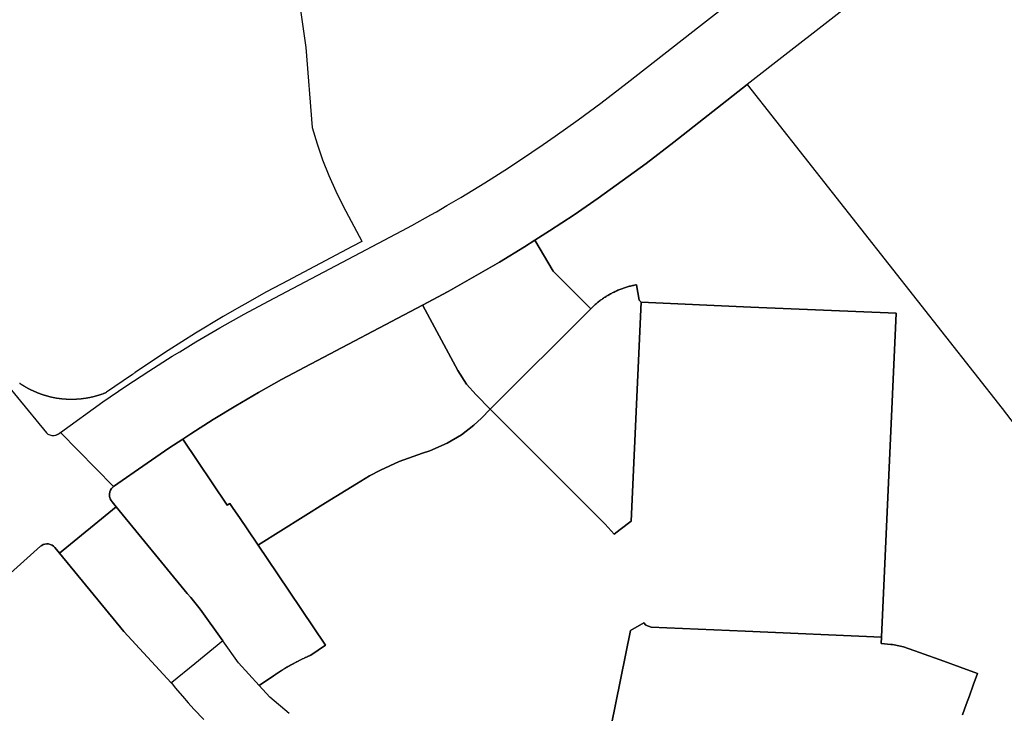
# Model space of a CAD drawing. Units: inches. Extents: x 3157713 to 3210129, y 1530899 to 1589224.
# Drawn here: x 3173855 to 3175763, y 1571556 to 1572901 of the extents above; entities that cross this region are included whole.
import ezdxf

# ---------------------------------------------------------------- set-up
doc = ezdxf.new("R2010")
doc.units = ezdxf.units.IN
doc.header["$MEASUREMENT"] = 0
doc.layers.add('SUBDIVISIONS', color=12, linetype='Continuous')

msp = doc.modelspace()

# ---------------------------------------------------------------- linework, layer by layer
at = {"layer": 'SUBDIVISIONS'}
for points in [[(3175482.5, 1572945.1), (3175344, 1572836.5), (3175265.3, 1572774.8), (3175123, 1572663.2), (3175069.2, 1572621.9), (3175023.2, 1572588.1), (3174976.7, 1572555), (3174929.6, 1572522.7), (3174881.9, 1572491.3), (3174853.9, 1572473.5), (3174833.7, 1572460.7), (3174784.9, 1572430.9), (3174735.7, 1572402), (3174685.9, 1572374), (3174636.2, 1572347.7), (3174408.2, 1572227.4), (3174386, 1572215.5), (3174363.1, 1572203.2), (3174318.5, 1572178.1), (3174274.3, 1572152.3), (3174230.6, 1572125.7), (3174187.4, 1572098.3), (3174171.4, 1572087.9), (3174144.6, 1572070.2), (3174102.3, 1572041.4), (3174037.2, 1571995.7), (3173934.4, 1572100.5), (3173934.3, 1572100.6), (3174016.5, 1572159.9), (3174060.9, 1572190.2), (3174105.8, 1572219.7), (3174151.2, 1572248.4), (3174165.6, 1572257.1), (3174197.1, 1572276.3), (3174243.5, 1572303.4), (3174290.3, 1572329.7), (3174337.6, 1572355.2), (3174527.6, 1572455.4), (3174607, 1572497.3), (3174615.4, 1572501.7), (3174652.1, 1572522.4), (3174662.9, 1572528.5), (3174683.4, 1572540.5), (3174710, 1572556.1), (3174756.5, 1572584.5), (3174802.6, 1572613.8), (3174848.1, 1572643.8), (3174869.7, 1572658.6), (3174893.2, 1572674.7), (3174937.6, 1572706.3), (3174981.5, 1572738.6), (3175032.9, 1572778.1), (3175175, 1572889.5), (3175253.7, 1572951.2)], [(3173831.4, 1571822.4), (3173863.3, 1571851.5), (3173896, 1571880.3), (3173898.3, 1571881.9), (3173901.2, 1571883.3), (3173904.4, 1571884.3), (3173907.9, 1571884.7), (3173911.3, 1571884.5), (3173914.7, 1571883.7), (3173918.1, 1571882.3), (3173921.2, 1571880.1), (3173923.5, 1571877.9), (3173932.8, 1571866.6), (3174057, 1571715), (3174149.3, 1571615.2), (3174149.5, 1571615.4), (3174157, 1571605.8), (3174170.7, 1571589.4), (3174181.7, 1571576.8), (3174192.9, 1571564.4), (3174212.4, 1571544.5)]]:
    msp.add_lwpolyline(points, dxfattribs=at)
for points in [[(3175682.4, 1571553.6), (3175689.6, 1571573.5), (3175695.7, 1571590.3), (3175703.3, 1571611.2), (3175711.4, 1571633.6), (3175677.9, 1571645.8), (3175646.3, 1571657.3), (3175599.2, 1571674.4), (3175568.1, 1571684.9, 0.031193), (3175543.7, 1571689.9), (3175524.8, 1571691.7), (3175525.3, 1571704.2), (3175553.9, 1572331.6), (3175272.1, 1572343.8), (3175059.6, 1572353.1), (3175056, 1572357.3), (3175051, 1572386.9), (3175049, 1572386.5), (3175047.1, 1572386.2), (3175045.1, 1572385.8), (3175043.1, 1572385.4), (3175041.2, 1572384.9), (3175039.3, 1572384.5), (3175037.3, 1572384), (3175035.4, 1572383.5), (3175033.5, 1572382.9), (3175031.5, 1572382.4), (3175029.6, 1572381.8), (3175027.7, 1572381.2), (3175025.8, 1572380.5), (3175023.9, 1572379.9), (3175022.1, 1572379.2), (3175020.2, 1572378.5), (3175018.3, 1572377.8), (3175016.5, 1572377), (3175014.6, 1572376.3), (3175012.8, 1572375.5), (3175011, 1572374.6), (3175009.1, 1572373.8), (3175007.3, 1572372.9), (3175005.6, 1572372.1), (3175003.8, 1572371.2), (3175002, 1572370.2), (3175000.2, 1572369.3), (3174998.5, 1572368.3), (3174996.8, 1572367.3), (3174995, 1572366.3), (3174993.3, 1572365.3), (3174991.6, 1572364.2), (3174989.9, 1572363.1), (3174988.3, 1572362.1), (3174986.6, 1572360.9), (3174985, 1572359.8), (3174983.3, 1572358.6), (3174981.7, 1572357.5), (3174980.1, 1572356.3), (3174978.5, 1572355), (3174977, 1572353.8), (3174975.4, 1572352.6), (3174973.9, 1572351.3), (3174972.3, 1572350), (3174970.8, 1572348.7), (3174969.3, 1572347.3), (3174967.9, 1572346), (3174966.4, 1572344.6), (3174965, 1572343.2), (3174963.5, 1572341.8), (3174962.3, 1572340.6), (3174889.4, 1572413.5), (3174853.9, 1572473.5), (3174881.9, 1572491.3), (3174929.6, 1572522.7), (3174976.7, 1572555), (3175023.2, 1572588.1), (3175069.2, 1572621.9), (3175123, 1572663.2), (3175265.3, 1572774.8), (3175759.3, 1572147.4), (3175864.7, 1572009.2)], [(3174963.4, 1571344), (3175039.2, 1571716.7), (3175065, 1571731.7), (3175068.6, 1571727.2), (3175079, 1571723.6), (3175261, 1571715.7), (3175261, 1571715.7), (3175525.3, 1571704.2), (3175524.8, 1571691.7), (3175543.7, 1571689.9, -0.031193), (3175568.1, 1571684.9), (3175599.2, 1571674.4), (3175646.3, 1571657.3), (3175677.9, 1571645.8), (3175711.4, 1571633.6), (3175703.3, 1571611.2), (3175695.7, 1571590.3), (3175689.6, 1571573.5), (3175682.4, 1571553.6)]]:
    msp.add_lwpolyline(points, format="xyb", dxfattribs=at)
for points in [[(3174962.3, 1572340.6), (3174767.4, 1572146.1), (3174739.9, 1572173.3), (3174721.3, 1572194.5), (3174704.3, 1572220.9), (3174636.7, 1572346.6), (3174636.2, 1572347.7), (3174685.9, 1572374), (3174735.7, 1572402), (3174784.9, 1572430.9), (3174833.7, 1572460.7), (3174853.9, 1572473.5), (3174889.4, 1572413.5)], [(3175059.6, 1572353.1), (3175040.3, 1571928.7), (3175019, 1571912.4), (3175007.3, 1571903.3), (3174990.2, 1571922.7), (3174767.4, 1572146.1), (3174962.3, 1572340.6), (3174963.5, 1572341.8), (3174965, 1572343.2), (3174966.4, 1572344.6), (3174967.9, 1572346), (3174969.3, 1572347.3), (3174970.8, 1572348.7), (3174972.3, 1572350), (3174973.9, 1572351.3), (3174975.4, 1572352.6), (3174977, 1572353.8), (3174978.5, 1572355), (3174980.1, 1572356.3), (3174981.7, 1572357.5), (3174983.3, 1572358.6), (3174985, 1572359.8), (3174986.6, 1572360.9), (3174988.3, 1572362.1), (3174989.9, 1572363.1), (3174991.6, 1572364.2), (3174993.3, 1572365.3), (3174995, 1572366.3), (3174996.8, 1572367.3), (3174998.5, 1572368.3), (3175000.2, 1572369.3), (3175002, 1572370.2), (3175003.8, 1572371.2), (3175005.6, 1572372.1), (3175007.3, 1572372.9), (3175009.1, 1572373.8), (3175011, 1572374.6), (3175012.8, 1572375.5), (3175014.6, 1572376.3), (3175016.5, 1572377), (3175018.3, 1572377.8), (3175020.2, 1572378.5), (3175022.1, 1572379.2), (3175023.9, 1572379.9), (3175025.8, 1572380.5), (3175027.7, 1572381.2), (3175029.6, 1572381.8), (3175031.5, 1572382.4), (3175033.5, 1572382.9), (3175035.4, 1572383.5), (3175037.3, 1572384), (3175039.3, 1572384.5), (3175041.2, 1572384.9), (3175043.1, 1572385.4), (3175045.1, 1572385.8), (3175047.1, 1572386.2), (3175049, 1572386.5), (3175051, 1572386.9), (3175056, 1572357.3)], [(3174448.3, 1571964), (3174318.2, 1571882.8), (3174317.4, 1571882.3), (3174314.9, 1571886), (3174281.4, 1571935.6), (3174269.4, 1571953.5), (3174262.8, 1571963.3), (3174257.8, 1571959.9), (3174171.4, 1572087.9), (3174187.4, 1572098.3), (3174230.6, 1572125.7), (3174274.3, 1572152.3), (3174318.5, 1572178.1), (3174363.1, 1572203.2), (3174386, 1572215.5), (3174408.2, 1572227.4), (3174636.2, 1572347.7), (3174636.7, 1572346.6), (3174704.3, 1572220.9), (3174721.3, 1572194.5), (3174739.9, 1572173.3), (3174767.4, 1572146.1), (3174750.1, 1572128.7), (3174735.6, 1572115.1), (3174711.5, 1572096.4), (3174684.1, 1572079.8), (3174650.4, 1572065), (3174636.2, 1572060.3), (3174590.7, 1572044.2), (3174554.4, 1572027.7), (3174533.4, 1572016.5), (3174508.3, 1572001.4)], [(3174180.3, 1571788.5), (3174186.8, 1571780.6), (3174205, 1571758.4), (3174248.9, 1571696.9), (3174194.8, 1571652.5), (3174150, 1571615.8), (3174149.5, 1571615.4), (3174149.3, 1571615.2), (3174057, 1571715), (3173932.8, 1571866.6), (3174042.6, 1571956.6)]]:
    msp.add_lwpolyline(points, close=True, dxfattribs=at)
msp.add_lwpolyline([(3174171.4, 1572087.9), (3174257.8, 1571959.9), (3174262.8, 1571963.3), (3174269.4, 1571953.5), (3174281.4, 1571935.6), (3174314.9, 1571886), (3174317.4, 1571882.3), (3174354.9, 1571826.8), (3174448.3, 1571688.4), (3174419.7, 1571669.1), (3174419, 1571668.8), (3174417.5, 1571668.1), (3174416.8, 1571667.8), (3174415.3, 1571667.1), (3174414.6, 1571666.8), (3174413.2, 1571666.2), (3174412.4, 1571665.8), (3174411, 1571665.2), (3174410.2, 1571664.8), (3174408.9, 1571664.2), (3174408, 1571663.8), (3174406.7, 1571663.2), (3174405.8, 1571662.7), (3174404.6, 1571662.2), (3174403.6, 1571661.7), (3174402.5, 1571661.1), (3174401.4, 1571660.6), (3174400.3, 1571660.1), (3174399.2, 1571659.5), (3174398.2, 1571659), (3174397.1, 1571658.5), (3174396.1, 1571658), (3174394.9, 1571657.4), (3174394, 1571656.9), (3174392.7, 1571656.2), (3174391.9, 1571655.8), (3174390.6, 1571655.1), (3174389.8, 1571654.7), (3174388.4, 1571654), (3174387.7, 1571653.6), (3174386.3, 1571652.9), (3174385.6, 1571652.5), (3174384.1, 1571651.7), (3174383.5, 1571651.4), (3174382, 1571650.5), (3174381.5, 1571650.2), (3174379.9, 1571649.3), (3174379.4, 1571649.1), (3174377.8, 1571648.2), (3174377.3, 1571647.9), (3174375.6, 1571647), (3174375.3, 1571646.8), (3174373.5, 1571645.7), (3174373.2, 1571645.6), (3174371.4, 1571644.5), (3174371.2, 1571644.4), (3174369.4, 1571643.3), (3174369.2, 1571643.2), (3174367.3, 1571642), (3174367.1, 1571642), (3174365.2, 1571640.8), (3174365.1, 1571640.7), (3174363.1, 1571639.5), (3174363.1, 1571639.5), (3174361.1, 1571638.2), (3174361, 1571638.2), (3174359.1, 1571637), (3174359, 1571636.9), (3174357.1, 1571635.7), (3174356.9, 1571635.6), (3174355.1, 1571634.4), (3174354.9, 1571634.3), (3174353.1, 1571633.2), (3174352.9, 1571633), (3174351.1, 1571631.9), (3174350.8, 1571631.7), (3174349.2, 1571630.5), (3174348.8, 1571630.3), (3174347.2, 1571629.2), (3174319.6, 1571610), (3174279.5, 1571654.3), (3174248.9, 1571696.9), (3174205, 1571758.4), (3174186.8, 1571780.6), (3174180.3, 1571788.5), (3174042.6, 1571956.6), (3174034.7, 1571966.3), (3174032.8, 1571968.8), (3174031.1, 1571971.9), (3174030.2, 1571974.4), (3174029.7, 1571976.4), (3174029.4, 1571978.8), (3174029.5, 1571981.4), (3174030.3, 1571985.6), (3174031.7, 1571989), (3174033.6, 1571992), (3174035.9, 1571994.6), (3174035.9, 1571994.6, -0.022425), (3174037.2, 1571995.7), (3174102.3, 1572041.4), (3174144.6, 1572070.2)], format="xyb", close=True, dxfattribs=at)
for points in [[(3174399.5, 1572919.4, 0), (3174409.8, 1572846.8, 0), (3174422.4, 1572691.7, 0), (3174431.7, 1572660.1, 0), (3174442.5, 1572629, 0), (3174454.5, 1572598.4, 0), (3174467.9, 1572568.4, 0), (3174482.5, 1572539, 0), (3174518.3, 1572471.2, 0), (3174518.4, 1572471.1, 0), (3174499.9, 1572460.9, 0), (3174437.6, 1572428, 0), (3174363.4, 1572388.9, 0), (3174332.4, 1572372.5, 0), (3174301.9, 1572355.4, 0), (3174275.6, 1572340.5, 0), (3174249.6, 1572325.2, 0), (3174196.2, 1572292.9, 0), (3174143.4, 1572259.5, 0), (3174111.1, 1572238.3, 0), (3174079.1, 1572216.6, 0), (3174078.5, 1572216.3, 0), (3174077.6, 1572215.6, 0), (3174076.8, 1572215, 0), (3174075.9, 1572214.4, 0), (3174075, 1572213.8, 0), (3174074.1, 1572213.2, 0), (3174074, 1572213.1, 0), (3174073.2, 1572212.6, 0), (3174072.9, 1572212.4, 0), (3174072.3, 1572212, 0), (3174023.9, 1572178.6, 0), (3174022.1, 1572177.4, 0), (3174021.9, 1572177.3, 0), (3174021.7, 1572177.2, 0), (3174021.5, 1572177.2, 0), (3174021.3, 1572177.1, 0), (3174021.1, 1572177, 0), (3174021, 1572177, 0), (3174020.9, 1572176.9, 0), (3174020.7, 1572176.8, 0), (3174020.5, 1572176.8, 0), (3174020.3, 1572176.7, 0), (3174020.1, 1572176.6, 0), (3174019.9, 1572176.5, 0), (3174019.7, 1572176.5, 0), (3174019.6, 1572176.4, 0), (3174019.5, 1572176.4, 0), (3174019.3, 1572176.3, 0), (3174019, 1572176.2, 0), (3174018.9, 1572176.2, 0), (3174018.8, 1572176.1, 0), (3174018.6, 1572176.1, 0), (3174018.4, 1572176, 0), (3174018.2, 1572175.9, 0), (3174016.4, 1572175.2, 0), (3174016.2, 1572175.2, 0), (3174016, 1572175.1, 0), (3174015.9, 1572175.1, 0), (3174015.8, 1572175, 0), (3174015.6, 1572175, 0), (3174015.4, 1572174.9, 0), (3174015.1, 1572174.8, 0), (3174015.1, 1572174.8, 0), (3174014.9, 1572174.7, 0), (3174014.7, 1572174.7, 0), (3174014.5, 1572174.6, 0), (3174014.3, 1572174.5, 0), (3174014.1, 1572174.5, 0), (3174013.9, 1572174.4, 0), (3174013.7, 1572174.3, 0), (3174013.6, 1572174.3, 0), (3174013.5, 1572174.2, 0), (3174013.3, 1572174.2, 0), (3174013.1, 1572174.1, 0), (3174012.9, 1572174, 0), (3174012.7, 1572174, 0), (3174012.5, 1572173.9, 0), (3174012.3, 1572173.8, 0), (3174012.1, 1572173.8, 0), (3174012, 1572173.8, 0), (3174011.8, 1572173.7, 0), (3174011.6, 1572173.6, 0), (3174011.4, 1572173.6, 0), (3174011.2, 1572173.5, 0), (3174011, 1572173.4, 0), (3174010.8, 1572173.4, 0), (3174010.6, 1572173.3, 0), (3174010.6, 1572173.3, 0), (3174010.4, 1572173.2, 0), (3174010.2, 1572173.2, 0), (3174010, 1572173.1, 0), (3174009.9, 1572173.1, 0), (3174009.8, 1572173, 0), (3174009.6, 1572173, 0), (3174009.3, 1572172.9, 0), (3174009.1, 1572172.8, 0), (3174009.1, 1572172.8, 0), (3174008.9, 1572172.8, 0), (3174008.7, 1572172.7, 0), (3174008.5, 1572172.6, 0), (3174008.3, 1572172.6, 0), (3174008.1, 1572172.5, 0), (3174007.9, 1572172.4, 0), (3174007.7, 1572172.4, 0), (3174007.5, 1572172.3, 0), (3174007.5, 1572172.3, 0), (3174007.3, 1572172.3, 0), (3174007.3, 1572172.2, 0), (3174007, 1572172.2, 0), (3174006.8, 1572172.1, 0), (3174006.6, 1572172.1, 0), (3174006.4, 1572172, 0), (3174006.2, 1572171.9, 0), (3174006, 1572171.9, 0), (3174006, 1572171.9, 0), (3174005.8, 1572171.8, 0), (3174005.6, 1572171.8, 0), (3174005.4, 1572171.7, 0), (3174005.2, 1572171.6, 0), (3174005, 1572171.6, 0), (3174004.9, 1572171.6, 0), (3174004.7, 1572171.5, 0), (3174004.5, 1572171.4, 0), (3174004.5, 1572171.4, 0), (3174004.3, 1572171.4, 0), (3174004.1, 1572171.3, 0), (3174003.9, 1572171.3, 0), (3174003.7, 1572171.2, 0), (3174003.5, 1572171.2, 0), (3174003.3, 1572171.1, 0), (3174003.1, 1572171, 0), (3174003, 1572171, 0), (3174002.9, 1572171, 0), (3174002.6, 1572170.9, 0), (3174002.4, 1572170.9, 0), (3174002.2, 1572170.8, 0), (3174002, 1572170.7, 0), (3174001.8, 1572170.7, 0), (3174001.6, 1572170.6, 0), (3174001.4, 1572170.6, 0), (3174001.4, 1572170.6, 0), (3174001.2, 1572170.5, 0), (3174001, 1572170.5, 0), (3174000.7, 1572170.4, 0), (3174000.5, 1572170.4, 0), (3174000.3, 1572170.3, 0), (3174000.1, 1572170.2, 0), (3173999.9, 1572170.2, 0), (3173999.7, 1572170.1, 0), (3173999.5, 1572170.1, 0), (3173999.3, 1572170, 0), (3173999.1, 1572170, 0), (3173999, 1572170, 0), (3173998.8, 1572169.9, 0), (3173998.6, 1572169.9, 0), (3173998.4, 1572169.8, 0), (3173998.4, 1572169.8, 0), (3173998.2, 1572169.8, 0), (3173998, 1572169.7, 0), (3173997.8, 1572169.7, 0), (3173997.6, 1572169.6, 0), (3173997.4, 1572169.5, 0), (3173997.1, 1572169.5, 0), (3173996.9, 1572169.4, 0), (3173996.8, 1572169.4, 0), (3173996.7, 1572169.4, 0), (3173996.5, 1572169.3, 0), (3173996.3, 1572169.3, 0), (3173996.1, 1572169.2, 0), (3173995.9, 1572169.2, 0), (3173995.7, 1572169.2, 0), (3173995.7, 1572169.1, 0), (3173995.4, 1572169.1, 0), (3173995.3, 1572169.1, 0), (3173995.2, 1572169, 0), (3173995, 1572169, 0), (3173994.8, 1572168.9, 0), (3173994.6, 1572168.9, 0), (3173994.4, 1572168.9, 0), (3173994.2, 1572168.8, 0), (3173994, 1572168.8, 0), (3173993.7, 1572168.7, 0), (3173993.7, 1572168.7, 0), (3173993.6, 1572168.7, 0), (3173993.5, 1572168.7, 0), (3173993.3, 1572168.6, 0), (3173993.1, 1572168.6, 0), (3173992.9, 1572168.5, 0), (3173992.7, 1572168.5, 0), (3173992.5, 1572168.4, 0), (3173992.3, 1572168.4, 0), (3173992.2, 1572168.4, 0), (3173992, 1572168.3, 0), (3173991.8, 1572168.3, 0), (3173991.6, 1572168.2, 0), (3173991.5, 1572168.2, 0), (3173991.4, 1572168.2, 0), (3173991.2, 1572168.2, 0), (3173991.2, 1572168.2, 0), (3173991, 1572168.1, 0), (3173990.7, 1572168.1, 0), (3173990.5, 1572168, 0), (3173990.3, 1572168, 0), (3173990.2, 1572168, 0), (3173990.1, 1572167.9, 0), (3173989.9, 1572167.9, 0), (3173989.7, 1572167.9, 0), (3173989.5, 1572167.8, 0), (3173989.3, 1572167.8, 0), (3173989.1, 1572167.7, 0), (3173988.9, 1572167.7, 0), (3173988.7, 1572167.7, 0), (3173988.7, 1572167.7, 0), (3173988.5, 1572167.6, 0), (3173988.3, 1572167.6, 0), (3173988.1, 1572167.5, 0), (3173987.9, 1572167.5, 0), (3173987.6, 1572167.5, 0), (3173987.5, 1572167.4, 0), (3173987.4, 1572167.4, 0), (3173987.2, 1572167.4, 0), (3173987, 1572167.4, 0), (3173986.8, 1572167.3, 0), (3173986.6, 1572167.3, 0), (3173986.4, 1572167.2, 0), (3173986.2, 1572167.2, 0), (3173986, 1572167.2, 0), (3173985.8, 1572167.1, 0), (3173985.7, 1572167.1, 0), (3173985.6, 1572167.1, 0), (3173985.4, 1572167.1, 0), (3173985.2, 1572167, 0), (3173985, 1572167, 0), (3173984.7, 1572167, 0), (3173984.5, 1572166.9, 0), (3173984.3, 1572166.9, 0), (3173984.2, 1572166.9, 0), (3173984.1, 1572166.9, 0), (3173983.9, 1572166.8, 0), (3173983.8, 1572166.8, 0), (3173983.7, 1572166.8, 0), (3173983.5, 1572166.8, 0), (3173983.3, 1572166.7, 0), (3173983.1, 1572166.7, 0), (3173982.9, 1572166.7, 0), (3173982.7, 1572166.6, 0), (3173982.7, 1572166.6, 0), (3173982.5, 1572166.6, 0), (3173982.3, 1572166.6, 0), (3173982, 1572166.5, 0), (3173981.8, 1572166.5, 0), (3173981.6, 1572166.5, 0), (3173981.4, 1572166.4, 0), (3173981.2, 1572166.4, 0), (3173981.2, 1572166.4, 0), (3173981, 1572166.4, 0), (3173980.8, 1572166.4, 0), (3173980.6, 1572166.3, 0), (3173980.4, 1572166.3, 0), (3173980.2, 1572166.3, 0), (3173980, 1572166.2, 0), (3173979.8, 1572166.2, 0), (3173979.7, 1572166.2, 0), (3173979.5, 1572166.2, 0), (3173979.3, 1572166.2, 0), (3173979.1, 1572166.1, 0), (3173978.9, 1572166.1, 0), (3173978.7, 1572166.1, 0), (3173978.5, 1572166, 0), (3173978.3, 1572166, 0), (3173978.2, 1572166, 0), (3173978.1, 1572166, 0), (3173977.9, 1572166, 0), (3173977.7, 1572165.9, 0), (3173977.5, 1572165.9, 0), (3173977.2, 1572165.9, 0), (3173977, 1572165.9, 0), (3173976.8, 1572165.8, 0), (3173976.7, 1572165.8, 0), (3173976.6, 1572165.8, 0), (3173976.4, 1572165.8, 0), (3173976.2, 1572165.8, 0), (3173976, 1572165.7, 0), (3173975.9, 1572165.7, 0), (3173975.8, 1572165.7, 0), (3173975.6, 1572165.7, 0), (3173975.4, 1572165.7, 0), (3173975.2, 1572165.6, 0), (3173975.1, 1572165.6, 0), (3173974.9, 1572165.6, 0), (3173974.7, 1572165.6, 0), (3173974.5, 1572165.6, 0), (3173974.3, 1572165.6, 0), (3173974.1, 1572165.5, 0), (3173973.9, 1572165.5, 0), (3173973.7, 1572165.5, 0), (3173973.6, 1572165.5, 0), (3173973.5, 1572165.5, 0), (3173973.3, 1572165.4, 0), (3173973.1, 1572165.4, 0), (3173972.9, 1572165.4, 0), (3173972.6, 1572165.4, 0), (3173972.6, 1572165.4, 0), (3173972.4, 1572165.4, 0), (3173972.2, 1572165.3, 0), (3173972.1, 1572165.3, 0), (3173972, 1572165.3, 0), (3173971.8, 1572165.3, 0), (3173971.6, 1572165.3, 0), (3173971.4, 1572165.3, 0), (3173971.2, 1572165.3, 0), (3173971, 1572165.2, 0), (3173970.8, 1572165.2, 0), (3173970.6, 1572165.2, 0), (3173970.6, 1572165.2, 0), (3173970.3, 1572165.2, 0), (3173970.1, 1572165.2, 0), (3173969.9, 1572165.1, 0), (3173969.7, 1572165.1, 0), (3173969.6, 1572165.1, 0), (3173969.5, 1572165.1, 0), (3173969.3, 1572165.1, 0), (3173969.1, 1572165.1, 0), (3173969, 1572165.1, 0), (3173968.9, 1572165.1, 0), (3173968.7, 1572165.1, 0), (3173968.5, 1572165, 0), (3173968.2, 1572165, 0), (3173968, 1572165, 0), (3173967.8, 1572165, 0), (3173967.6, 1572165, 0), (3173967.5, 1572165, 0), (3173967.4, 1572165, 0), (3173967.2, 1572165, 0), (3173967, 1572164.9, 0), (3173966.8, 1572164.9, 0), (3173966.6, 1572164.9, 0), (3173966.6, 1572164.9, 0), (3173966.4, 1572164.9, 0), (3173966.1, 1572164.9, 0), (3173966, 1572164.9, 0), (3173965.9, 1572164.9, 0), (3173965.7, 1572164.9, 0), (3173965.5, 1572164.8, 0), (3173965.3, 1572164.8, 0), (3173965.1, 1572164.8, 0), (3173964.9, 1572164.8, 0), (3173964.7, 1572164.8, 0), (3173964.5, 1572164.8, 0), (3173964.3, 1572164.8, 0), (3173964, 1572164.8, 0), (3173963.8, 1572164.8, 0), (3173963.6, 1572164.8, 0), (3173963.4, 1572164.7, 0), (3173963.2, 1572164.7, 0), (3173963, 1572164.7, 0), (3173962.9, 1572164.7, 0), (3173962.8, 1572164.7, 0), (3173962.6, 1572164.7, 0), (3173962.4, 1572164.7, 0), (3173962.2, 1572164.7, 0), (3173961.9, 1572164.7, 0), (3173961.7, 1572164.7, 0), (3173961.5, 1572164.7, 0), (3173961.4, 1572164.7, 0), (3173961.3, 1572164.7, 0), (3173961.1, 1572164.7, 0), (3173960.9, 1572164.7, 0), (3173960.7, 1572164.6, 0), (3173960.5, 1572164.6, 0), (3173960.3, 1572164.6, 0), (3173960, 1572164.6, 0), (3173959.9, 1572164.6, 0), (3173959.8, 1572164.6, 0), (3173959.6, 1572164.6, 0), (3173959.4, 1572164.6, 0), (3173959.2, 1572164.6, 0), (3173959, 1572164.6, 0), (3173958.8, 1572164.6, 0), (3173958.6, 1572164.6, 0), (3173958.4, 1572164.6, 0), (3173958.2, 1572164.6, 0), (3173957.9, 1572164.6, 0), (3173957.8, 1572164.6, 0), (3173957.7, 1572164.6, 0), (3173957.5, 1572164.6, 0), (3173957.3, 1572164.6, 0), (3173957.1, 1572164.6, 0), (3173956.9, 1572164.6, 0), (3173956.8, 1572164.6, 0), (3173956.7, 1572164.6, 0), (3173956.5, 1572164.6, 0), (3173956.3, 1572164.6, 0), (3173956, 1572164.6, 0), (3173955.8, 1572164.6, 0), (3173955.6, 1572164.6, 0), (3173955.4, 1572164.6, 0), (3173955.3, 1572164.6, 0), (3173955.2, 1572164.6, 0), (3173955, 1572164.6, 0), (3173954.8, 1572164.6, 0), (3173954.6, 1572164.6, 0), (3173954.4, 1572164.6, 0), (3173954.2, 1572164.6, 0), (3173953.9, 1572164.6, 0), (3173953.8, 1572164.6, 0), (3173953.7, 1572164.6, 0), (3173953.5, 1572164.6, 0), (3173953.3, 1572164.6, 0), (3173953.1, 1572164.6, 0), (3173952.9, 1572164.6, 0), (3173952.7, 1572164.6, 0), (3173952.5, 1572164.6, 0), (3173952.3, 1572164.6, 0), (3173952.2, 1572164.6, 0), (3173952.1, 1572164.6, 0), (3173951.8, 1572164.6, 0), (3173951.6, 1572164.6, 0), (3173951.4, 1572164.6, 0), (3173951.2, 1572164.6, 0), (3173951, 1572164.6, 0), (3173950.8, 1572164.6, 0), (3173950.7, 1572164.6, 0), (3173950.6, 1572164.6, 0), (3173950.4, 1572164.7, 0), (3173950.2, 1572164.7, 0), (3173949.9, 1572164.7, 0), (3173949.7, 1572164.7, 0), (3173949.5, 1572164.7, 0), (3173949.3, 1572164.7, 0), (3173949.2, 1572164.7, 0), (3173949.1, 1572164.7, 0), (3173948.9, 1572164.7, 0), (3173948.7, 1572164.7, 0), (3173948.5, 1572164.7, 0), (3173948.3, 1572164.7, 0), (3173948.1, 1572164.7, 0), (3173947.8, 1572164.7, 0), (3173947.7, 1572164.8, 0), (3173947.6, 1572164.8, 0), (3173947.4, 1572164.8, 0), (3173947.2, 1572164.8, 0), (3173947, 1572164.8, 0), (3173946.8, 1572164.8, 0), (3173946.6, 1572164.8, 0), (3173946.4, 1572164.8, 0), (3173946.2, 1572164.8, 0), (3173946.1, 1572164.8, 0), (3173946, 1572164.8, 0), (3173945.7, 1572164.9, 0), (3173945.5, 1572164.9, 0), (3173945.3, 1572164.9, 0), (3173945.1, 1572164.9, 0), (3173944.9, 1572164.9, 0), (3173944.7, 1572164.9, 0), (3173944.6, 1572164.9, 0), (3173944.5, 1572164.9, 0), (3173944.3, 1572164.9, 0), (3173944.1, 1572165, 0), (3173943.9, 1572165, 0), (3173943.6, 1572165, 0), (3173943.4, 1572165, 0), (3173943.2, 1572165, 0), (3173943.1, 1572165, 0), (3173943, 1572165, 0), (3173942.8, 1572165, 0), (3173942.6, 1572165.1, 0), (3173942.4, 1572165.1, 0), (3173942.2, 1572165.1, 0), (3173942.2, 1572165.1, 0), (3173942, 1572165.1, 0), (3173941.8, 1572165.1, 0), (3173941.6, 1572165.1, 0), (3173941.3, 1572165.2, 0), (3173941.1, 1572165.2, 0), (3173940.9, 1572165.2, 0), (3173940.7, 1572165.2, 0), (3173940.5, 1572165.2, 0), (3173940.3, 1572165.2, 0), (3173940.1, 1572165.3, 0), (3173940, 1572165.3, 0), (3173939.9, 1572165.3, 0), (3173939.7, 1572165.3, 0), (3173939.4, 1572165.3, 0), (3173939.2, 1572165.3, 0), (3173939, 1572165.4, 0), (3173938.9, 1572165.4, 0), (3173938.8, 1572165.4, 0), (3173938.6, 1572165.4, 0), (3173938.5, 1572165.4, 0), (3173938.4, 1572165.4, 0), (3173938.2, 1572165.4, 0), (3173938, 1572165.5, 0), (3173937.8, 1572165.5, 0), (3173937.6, 1572165.5, 0), (3173937.4, 1572165.5, 0), (3173937.1, 1572165.5, 0), (3173937, 1572165.6, 0), (3173936.9, 1572165.6, 0), (3173936.7, 1572165.6, 0), (3173936.5, 1572165.6, 0), (3173936.5, 1572165.6, 0), (3173936.3, 1572165.6, 0), (3173936.1, 1572165.7, 0), (3173935.9, 1572165.7, 0), (3173935.7, 1572165.7, 0), (3173935.5, 1572165.7, 0), (3173935.3, 1572165.8, 0), (3173935.1, 1572165.8, 0), (3173934.8, 1572165.8, 0), (3173934.6, 1572165.8, 0), (3173934.4, 1572165.9, 0), (3173934.2, 1572165.9, 0), (3173934, 1572165.9, 0), (3173934, 1572165.9, 0), (3173933.8, 1572165.9, 0), (3173933.6, 1572166, 0), (3173933.6, 1572166, 0), (3173933.4, 1572166, 0), (3173933.2, 1572166, 0), (3173933, 1572166, 0), (3173932.8, 1572166.1, 0), (3173932.5, 1572166.1, 0), (3173932.4, 1572166.1, 0), (3173932.3, 1572166.1, 0), (3173932.1, 1572166.1, 0), (3173931.9, 1572166.2, 0), (3173931.7, 1572166.2, 0), (3173931.5, 1572166.2, 0), (3173931.3, 1572166.3, 0), (3173931.1, 1572166.3, 0), (3173930.9, 1572166.3, 0), (3173930.9, 1572166.3, 0), (3173930.7, 1572166.3, 0), (3173930.5, 1572166.4, 0), (3173930.3, 1572166.4, 0), (3173930, 1572166.4, 0), (3173929.8, 1572166.5, 0), (3173929.6, 1572166.5, 0), (3173929.4, 1572166.5, 0), (3173929.4, 1572166.5, 0), (3173929.2, 1572166.6, 0), (3173929, 1572166.6, 0), (3173928.8, 1572166.6, 0), (3173928.6, 1572166.7, 0), (3173928.4, 1572166.7, 0), (3173928.2, 1572166.7, 0), (3173928, 1572166.7, 0), (3173927.9, 1572166.8, 0), (3173927.8, 1572166.8, 0), (3173927.6, 1572166.8, 0), (3173927.3, 1572166.8, 0), (3173927.1, 1572166.9, 0), (3173926.9, 1572166.9, 0), (3173926.7, 1572166.9, 0), (3173926.5, 1572167, 0), (3173926.4, 1572167, 0), (3173926.3, 1572167, 0), (3173926.1, 1572167.1, 0), (3173925.9, 1572167.1, 0), (3173925.8, 1572167.1, 0), (3173925.7, 1572167.1, 0), (3173925.5, 1572167.2, 0), (3173925.3, 1572167.2, 0), (3173925.1, 1572167.2, 0), (3173924.9, 1572167.3, 0), (3173924.9, 1572167.3, 0), (3173924.6, 1572167.3, 0), (3173924.4, 1572167.3, 0), (3173924.2, 1572167.4, 0), (3173924, 1572167.4, 0), (3173923.8, 1572167.5, 0), (3173923.6, 1572167.5, 0), (3173923.4, 1572167.5, 0), (3173923.4, 1572167.5, 0), (3173923.2, 1572167.6, 0), (3173923, 1572167.6, 0), (3173922.9, 1572167.6, 0), (3173922.8, 1572167.6, 0), (3173922.6, 1572167.7, 0), (3173922.4, 1572167.7, 0), (3173922.4, 1572167.7, 0), (3173922.2, 1572167.8, 0), (3173922, 1572167.8, 0), (3173921.8, 1572167.8, 0), (3173921.6, 1572167.9, 0), (3173921.3, 1572167.9, 0), (3173921.1, 1572168, 0), (3173920.9, 1572168, 0), (3173920.9, 1572168, 0), (3173920.7, 1572168.1, 0), (3173920.5, 1572168.1, 0), (3173920.3, 1572168.1, 0), (3173920.1, 1572168.2, 0), (3173919.9, 1572168.2, 0), (3173919.7, 1572168.3, 0), (3173919.5, 1572168.3, 0), (3173919.4, 1572168.3, 0), (3173919.3, 1572168.4, 0), (3173919.1, 1572168.4, 0), (3173918.9, 1572168.5, 0), (3173918.6, 1572168.5, 0), (3173918.4, 1572168.5, 0), (3173918.2, 1572168.6, 0), (3173918, 1572168.6, 0), (3173917.9, 1572168.7, 0), (3173917.8, 1572168.7, 0), (3173917.6, 1572168.7, 0), (3173917.4, 1572168.8, 0), (3173917.2, 1572168.8, 0), (3173917, 1572168.9, 0), (3173916.8, 1572168.9, 0), (3173916.6, 1572169, 0), (3173916.4, 1572169, 0), (3173916.2, 1572169.1, 0), (3173916, 1572169.1, 0), (3173915.7, 1572169.2, 0), (3173915.5, 1572169.2, 0), (3173915.3, 1572169.3, 0), (3173915.1, 1572169.3, 0), (3173914.9, 1572169.4, 0), (3173914.9, 1572169.4, 0), (3173914.7, 1572169.4, 0), (3173914.5, 1572169.5, 0), (3173914.3, 1572169.5, 0), (3173914.1, 1572169.6, 0), (3173913.9, 1572169.6, 0), (3173913.7, 1572169.7, 0), (3173913.5, 1572169.7, 0), (3173913.4, 1572169.7, 0), (3173913.3, 1572169.8, 0), (3173913.1, 1572169.8, 0), (3173912.9, 1572169.9, 0), (3173912.7, 1572169.9, 0), (3173912.4, 1572170, 0), (3173912.2, 1572170, 0), (3173912, 1572170.1, 0), (3173911.9, 1572170.1, 0), (3173911.8, 1572170.1, 0), (3173911.6, 1572170.2, 0), (3173911.4, 1572170.2, 0), (3173911.2, 1572170.3, 0), (3173911, 1572170.3, 0), (3173910.8, 1572170.4, 0), (3173910.6, 1572170.5, 0), (3173910.4, 1572170.5, 0), (3173910.4, 1572170.5, 0), (3173910.2, 1572170.6, 0), (3173910.2, 1572170.6, 0), (3173910, 1572170.6, 0), (3173909.8, 1572170.7, 0), (3173909.6, 1572170.7, 0), (3173909.4, 1572170.8, 0), (3173909.2, 1572170.8, 0), (3173909, 1572170.9, 0), (3173908.9, 1572170.9, 0), (3173908.8, 1572171, 0), (3173908.6, 1572171, 0), (3173908.4, 1572171.1, 0), (3173908.1, 1572171.1, 0), (3173907.9, 1572171.2, 0), (3173907.7, 1572171.2, 0), (3173907.5, 1572171.3, 0), (3173907.4, 1572171.3, 0), (3173907.3, 1572171.4, 0), (3173907.1, 1572171.4, 0), (3173906.9, 1572171.5, 0), (3173906.8, 1572171.5, 0), (3173906.7, 1572171.5, 0), (3173906.5, 1572171.6, 0), (3173906.3, 1572171.7, 0), (3173906.1, 1572171.7, 0), (3173905.9, 1572171.8, 0), (3173905.9, 1572171.8, 0), (3173905.7, 1572171.8, 0), (3173905.5, 1572171.9, 0), (3173905.3, 1572172, 0), (3173905.1, 1572172, 0), (3173904.9, 1572172.1, 0), (3173904.7, 1572172.1, 0), (3173904.5, 1572172.2, 0), (3173904.5, 1572172.2, 0), (3173904.3, 1572172.3, 0), (3173904.1, 1572172.3, 0), (3173903.9, 1572172.4, 0), (3173903.9, 1572172.4, 0), (3173903.7, 1572172.5, 0), (3173903.5, 1572172.5, 0), (3173903.3, 1572172.6, 0), (3173903.1, 1572172.6, 0), (3173903, 1572172.7, 0), (3173902.9, 1572172.7, 0), (3173902.7, 1572172.8, 0), (3173902.5, 1572172.8, 0), (3173902.3, 1572172.9, 0), (3173902.1, 1572173, 0), (3173901.8, 1572173, 0), (3173901.6, 1572173.1, 0), (3173901.5, 1572173.1, 0), (3173901.4, 1572173.2, 0), (3173901.2, 1572173.2, 0), (3173901, 1572173.3, 0), (3173901, 1572173.3, 0), (3173900.8, 1572173.4, 0), (3173900.6, 1572173.4, 0), (3173900.4, 1572173.5, 0), (3173900.2, 1572173.6, 0), (3173900, 1572173.6, 0), (3173900, 1572173.6, 0), (3173899.8, 1572173.7, 0), (3173899.6, 1572173.8, 0), (3173899.4, 1572173.8, 0), (3173899.2, 1572173.9, 0), (3173899, 1572174, 0), (3173898.8, 1572174, 0), (3173898.6, 1572174.1, 0), (3173898.6, 1572174.1, 0), (3173898.4, 1572174.2, 0), (3173898.2, 1572174.2, 0), (3173898.1, 1572174.3, 0), (3173898, 1572174.3, 0), (3173897.8, 1572174.4, 0), (3173897.6, 1572174.4, 0), (3173897.4, 1572174.5, 0), (3173897.2, 1572174.6, 0), (3173897.1, 1572174.6, 0), (3173897, 1572174.7, 0), (3173896.8, 1572174.7, 0), (3173896.6, 1572174.8, 0), (3173896.4, 1572174.9, 0), (3173896.2, 1572174.9, 0), (3173896, 1572175, 0), (3173895.8, 1572175.1, 0), (3173895.7, 1572175.1, 0), (3173895.6, 1572175.2, 0), (3173895.4, 1572175.2, 0), (3173895.3, 1572175.3, 0), (3173895.2, 1572175.3, 0), (3173895, 1572175.4, 0), (3173894.8, 1572175.4, 0), (3173894.6, 1572175.5, 0), (3173894.4, 1572175.6, 0), (3173894.2, 1572175.7, 0), (3173894, 1572175.7, 0), (3173893.8, 1572175.8, 0), (3173893.6, 1572175.9, 0), (3173893.4, 1572176, 0), (3173893.2, 1572176, 0), (3173893, 1572176.1, 0), (3173892.8, 1572176.2, 0), (3173892.8, 1572176.2, 0), (3173892.6, 1572176.3, 0), (3173892.4, 1572176.3, 0), (3173892.3, 1572176.4, 0), (3173892.2, 1572176.4, 0), (3173892, 1572176.5, 0), (3173891.8, 1572176.6, 0), (3173891.6, 1572176.6, 0), (3173891.4, 1572176.7, 0), (3173891.3, 1572176.8, 0), (3173891.3, 1572176.8, 0), (3173891.1, 1572176.9, 0), (3173890.9, 1572177, 0), (3173890.7, 1572177, 0), (3173890.5, 1572177.1, 0), (3173890.3, 1572177.2, 0), (3173890.1, 1572177.3, 0), (3173889.9, 1572177.3, 0), (3173889.9, 1572177.4, 0), (3173889.7, 1572177.4, 0), (3173889.5, 1572177.5, 0), (3173889.3, 1572177.6, 0), (3173889.1, 1572177.7, 0), (3173888.9, 1572177.7, 0), (3173888.7, 1572177.8, 0), (3173888.5, 1572177.9, 0), (3173888.5, 1572177.9, 0), (3173888.3, 1572178, 0), (3173888.1, 1572178.1, 0), (3173887.9, 1572178.2, 0), (3173887.7, 1572178.2, 0), (3173887.5, 1572178.3, 0), (3173887.3, 1572178.4, 0), (3173887.1, 1572178.5, 0), (3173887, 1572178.5, 0), (3173886.9, 1572178.6, 0), (3173886.7, 1572178.6, 0), (3173886.5, 1572178.7, 0), (3173886.3, 1572178.8, 0), (3173886.1, 1572178.9, 0), (3173886, 1572179, 0), (3173885.8, 1572179.1, 0), (3173885.6, 1572179.1, 0), (3173885.6, 1572179.1, 0), (3173885.4, 1572179.2, 0), (3173885.2, 1572179.3, 0), (3173885, 1572179.4, 0), (3173884.8, 1572179.5, 0), (3173884.8, 1572179.5, 0), (3173884.6, 1572179.6, 0), (3173884.4, 1572179.7, 0), (3173884.2, 1572179.7, 0), (3173884.2, 1572179.7, 0), (3173884, 1572179.8, 0), (3173883.8, 1572179.9, 0), (3173883.6, 1572180, 0), (3173883.4, 1572180.1, 0), (3173883.2, 1572180.2, 0), (3173883, 1572180.3, 0), (3173882.8, 1572180.3, 0), (3173882.8, 1572180.4, 0), (3173882.7, 1572180.4, 0), (3173882.5, 1572180.5, 0), (3173882.3, 1572180.6, 0), (3173882.1, 1572180.7, 0), (3173882, 1572180.7, 0), (3173881.9, 1572180.8, 0), (3173881.7, 1572180.9, 0), (3173881.5, 1572181, 0), (3173881.4, 1572181, 0), (3173881.3, 1572181.1, 0), (3173881.1, 1572181.1, 0), (3173880.9, 1572181.2, 0), (3173880.7, 1572181.3, 0), (3173880.5, 1572181.4, 0), (3173880.3, 1572181.5, 0), (3173880.1, 1572181.6, 0), (3173880, 1572181.7, 0), (3173880, 1572181.7, 0), (3173879.8, 1572181.8, 0), (3173879.6, 1572181.9, 0), (3173879.4, 1572182, 0), (3173879.2, 1572182, 0), (3173879.2, 1572182, 0), (3173879, 1572182.1, 0), (3173878.8, 1572182.2, 0), (3173878.6, 1572182.3, 0), (3173878.4, 1572182.4, 0), (3173878.2, 1572182.5, 0), (3173878, 1572182.6, 0), (3173877.8, 1572182.7, 0), (3173877.7, 1572182.8, 0), (3173877.5, 1572182.9, 0), (3173877.3, 1572183, 0), (3173877.2, 1572183, 0), (3173877.1, 1572183.1, 0), (3173876.9, 1572183.2, 0), (3173876.7, 1572183.3, 0), (3173876.5, 1572183.4, 0), (3173876.3, 1572183.4, 0), (3173876.1, 1572183.5, 0), (3173875.9, 1572183.6, 0), (3173875.8, 1572183.7, 0), (3173875.8, 1572183.7, 0), (3173875.6, 1572183.8, 0), (3173875.4, 1572183.9, 0), (3173875.2, 1572184, 0), (3173875, 1572184.1, 0), (3173874.8, 1572184.2, 0), (3173874.6, 1572184.3, 0), (3173874.5, 1572184.4, 0), (3173874.4, 1572184.4, 0), (3173874.2, 1572184.5, 0), (3173874.1, 1572184.6, 0), (3173873.9, 1572184.7, 0), (3173873.7, 1572184.8, 0), (3173873.5, 1572184.9, 0), (3173873.3, 1572185, 0), (3173873.1, 1572185.1, 0), (3173873.1, 1572185.1, 0), (3173872.9, 1572185.2, 0), (3173872.7, 1572185.3, 0), (3173872.6, 1572185.4, 0), (3173872.4, 1572185.5, 0), (3173872.2, 1572185.6, 0), (3173872.2, 1572185.6, 0), (3173872, 1572185.7, 0), (3173871.8, 1572185.8, 0), (3173871.7, 1572185.8, 0), (3173871.6, 1572185.9, 0), (3173871.4, 1572186, 0), (3173871.2, 1572186.1, 0), (3173871.1, 1572186.2, 0), (3173870.9, 1572186.3, 0), (3173870.7, 1572186.4, 0), (3173870.5, 1572186.5, 0), (3173870.4, 1572186.6, 0), (3173870.3, 1572186.6, 0), (3173870.1, 1572186.7, 0), (3173869.9, 1572186.8, 0), (3173869.8, 1572186.9, 0), (3173869.6, 1572187, 0), (3173869.5, 1572187, 0), (3173869.4, 1572187.1, 0), (3173869.2, 1572187.2, 0), (3173869, 1572187.3, 0), (3173869, 1572187.3, 0), (3173868.8, 1572187.4, 0), (3173868.6, 1572187.5, 0), (3173868.5, 1572187.6, 0), (3173868.3, 1572187.7, 0), (3173868.1, 1572187.8, 0), (3173867.9, 1572187.9, 0), (3173867.7, 1572188, 0), (3173867.7, 1572188.1, 0), (3173867.5, 1572188.2, 0), (3173867.4, 1572188.2, 0), (3173867.3, 1572188.3, 0), (3173867.1, 1572188.4, 0), (3173867, 1572188.5, 0), (3173867, 1572188.5, 0), (3173866.9, 1572188.5, 0), (3173866.8, 1572188.6, 0), (3173866.6, 1572188.7, 0), (3173866.4, 1572188.8, 0), (3173866.2, 1572188.9, 0), (3173866, 1572189, 0), (3173865.9, 1572189.1, 0), (3173865.7, 1572189.2, 0), (3173865.5, 1572189.3, 0), (3173865.3, 1572189.5, 0), (3173865.1, 1572189.6, 0), (3173864.9, 1572189.7, 0), (3173864.9, 1572189.7, 0), (3173864.8, 1572189.8, 0), (3173864.6, 1572189.9, 0), (3173864.4, 1572190, 0), (3173864.4, 1572190, 0), (3173864.2, 1572190.1, 0), (3173864, 1572190.2, 0), (3173863.9, 1572190.3, 0), (3173863.7, 1572190.4, 0), (3173863.5, 1572190.5, 0), (3173863.3, 1572190.7, 0), (3173863.2, 1572190.8, 0), (3173863.1, 1572190.8, 0), (3173863, 1572190.9, 0), (3173862.8, 1572191, 0), (3173862.7, 1572191.1, 0), (3173862.6, 1572191.1, 0), (3173862.4, 1572191.2, 0), (3173862.3, 1572191.3, 0), (3173862.1, 1572191.4, 0), (3173861.9, 1572191.5, 0), (3173861.8, 1572191.6, 0), (3173861.7, 1572191.6, 0), (3173861.5, 1572191.8, 0), (3173861.4, 1572191.9, 0), (3173861.2, 1572192, 0), (3173861, 1572192.1, 0), (3173860.8, 1572192.2, 0), (3173860.7, 1572192.3, 0), (3173860.5, 1572192.4, 0), (3173860.5, 1572192.4, 0), (3173860.3, 1572192.6, 0), (3173860.1, 1572192.7, 0), (3173859.9, 1572192.8, 0), (3173859.8, 1572192.9, 0), (3173859.6, 1572193, 0), (3173859.4, 1572193.1, 0), (3173859.2, 1572193.2, 0), (3173859.2, 1572193.3, 0), (3173859.1, 1572193.4, 0), (3173858.9, 1572193.5, 0), (3173858.7, 1572193.6, 0), (3173858.5, 1572193.7, 0), (3173858.4, 1572193.8, 0), (3173858.2, 1572193.9, 0), (3173858, 1572194, 0), (3173857.9, 1572194.1, 0), (3173857.8, 1572194.2, 0), (3173857.7, 1572194.3, 0), (3173857.5, 1572194.4, 0), (3173857.3, 1572194.5, 0), (3173857.1, 1572194.6, 0), (3173857, 1572194.7, 0), (3173856.8, 1572194.9, 0), (3173856.6, 1572195, 0), (3173856.6, 1572195, 0), (3173856.4, 1572195.1, 0), (3173856.3, 1572195.2, 0), (3173856.1, 1572195.3, 0), (3173855.9, 1572195.5, 0), (3173855.7, 1572195.6, 0), (3173855.6, 1572195.7, 0), (3173855.4, 1572195.8, 0)], [(3174377.8, 1571555.7, 0), (3174339.9, 1571587.4, 0), (3174319.6, 1571610, 0), (3174347.2, 1571629.2, 0), (3174364.6, 1571640.4, 0), (3174382.5, 1571650.8, 0), (3174400.9, 1571660.4, 0), (3174419.7, 1571669.1, 0), (3174448.3, 1571688.4, 0), (3174354.9, 1571826.8, 0), (3174317.4, 1571882.3, 0), (3174318.2, 1571882.8, 0), (3174448.3, 1571964, 0), (3174508.3, 1572001.4, 0), (3174533.4, 1572016.5, 0), (3174554.4, 1572027.7, 0), (3174590.7, 1572044.2, 0), (3174636.2, 1572060.3, 0), (3174650.4, 1572065, 0), (3174684.1, 1572079.8, 0), (3174711.5, 1572096.4, 0), (3174735.6, 1572115.1, 0), (3174750.1, 1572128.7, 0), (3174767.4, 1572146.1, 0), (3174990.2, 1571922.7, 0), (3175007.3, 1571903.3, 0), (3175019, 1571912.4, 0), (3175040.3, 1571928.7, 0), (3175059.6, 1572353.1, 0), (3175272.1, 1572343.8, 0), (3175553.9, 1572331.6, 0), (3175525.3, 1571704.2, 0), (3175261, 1571715.7, 0), (3175261, 1571715.7, 0), (3175079, 1571723.6, 0), (3175068.6, 1571727.2, 0), (3175065, 1571731.7, 0), (3175039.2, 1571716.7, 0), (3174963.4, 1571344, 0)], [(3173794.6, 1572237, 0), (3173907.3, 1572099.7, 0), (3173910.3, 1572097.6, 0), (3173913.8, 1572096, 0), (3173917.5, 1572095.1, 0), (3173922.5, 1572095.1, 0), (3173925.1, 1572095.5, 0), (3173925.4, 1572095.6, 0), (3173925.8, 1572095.7, 0), (3173926.1, 1572095.8, 0), (3173926.4, 1572095.9, 0), (3173926.8, 1572096, 0), (3173927.1, 1572096.1, 0), (3173927.4, 1572096.2, 0), (3173927.7, 1572096.3, 0), (3173928.1, 1572096.5, 0), (3173928.4, 1572096.6, 0), (3173928.7, 1572096.8, 0), (3173929, 1572096.9, 0), (3173929.3, 1572097.1, 0), (3173929.6, 1572097.2, 0), (3173929.9, 1572097.4, 0), (3173930.3, 1572097.6, 0), (3173930.6, 1572097.7, 0), (3173930.9, 1572097.9, 0), (3173931.1, 1572098.1, 0), (3173931.4, 1572098.3, 0), (3173931.7, 1572098.5, 0), (3173932, 1572098.7, 0), (3173932.3, 1572098.9, 0), (3173932.6, 1572099.1, 0), (3173932.8, 1572099.3, 0), (3173933.1, 1572099.6, 0), (3173933.4, 1572099.8, 0), (3173933.6, 1572100, 0), (3173933.9, 1572100.3, 0), (3173934.1, 1572100.4, 0), (3173934.1, 1572100.5, 0), (3173934.3, 1572100.6, 0), (3173934.4, 1572100.5, 0), (3174037.2, 1571995.7, 0), (3174035.9, 1571994.6, 0), (3174035.9, 1571994.6, 0), (3174033.6, 1571992, 0), (3174031.7, 1571989, 0), (3174030.3, 1571985.6, 0), (3174029.5, 1571981.4, 0), (3174029.4, 1571978.8, 0), (3174029.7, 1571976.4, 0), (3174030.2, 1571974.4, 0), (3174031.1, 1571971.9, 0), (3174032.8, 1571968.8, 0), (3174034.7, 1571966.3, 0), (3174042.6, 1571956.6, 0), (3173932.8, 1571866.6, 0), (3173923.5, 1571877.9, 0), (3173921.2, 1571880.1, 0), (3173918.1, 1571882.3, 0), (3173914.7, 1571883.7, 0), (3173911.3, 1571884.5, 0), (3173907.9, 1571884.7, 0), (3173904.4, 1571884.3, 0), (3173901.2, 1571883.3, 0), (3173898.3, 1571881.9, 0), (3173896, 1571880.3, 0), (3173863.3, 1571851.5, 0), (3173831.4, 1571822.4, 0)]]:
    msp.add_polyline3d(points, dxfattribs=at)

doc.saveas('drawing.dxf')
